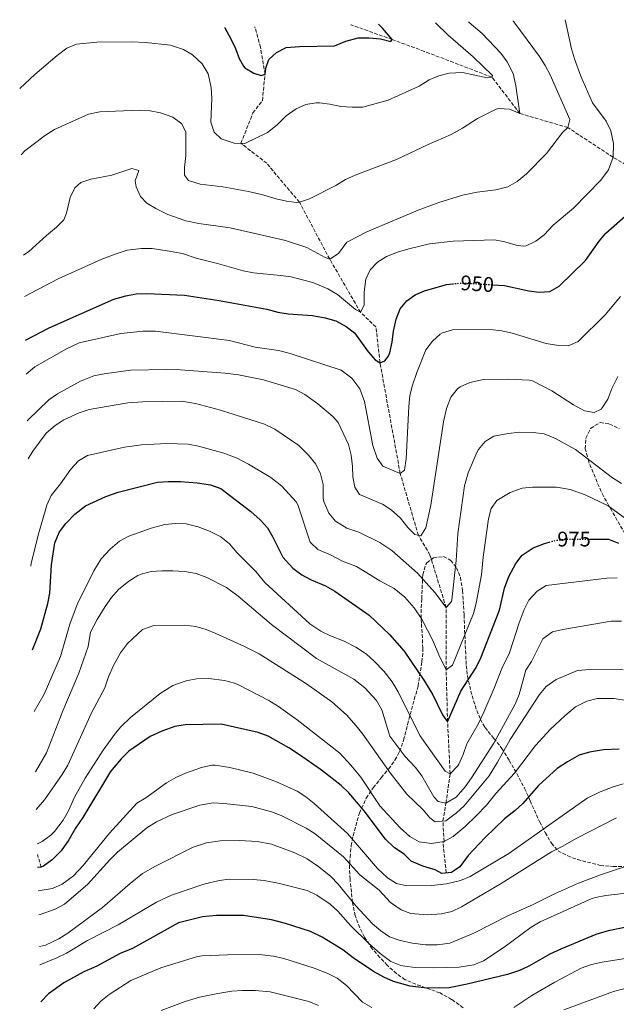
# Model space of a CAD drawing. Units: metres. Extents: x 658671 to 662109, y 4727940 to 4730332.
# Drawn here: x 658671 to 658954, y 4729792 to 4730259 of the extents above; entities that cross this region are included whole.
import ezdxf
from ezdxf.enums import TextEntityAlignment as Align

# ---------------------------------------------------------------- set-up
doc = ezdxf.new("R2010")
doc.units = ezdxf.units.M
doc.header["$MEASUREMENT"] = 0
doc.linetypes.add('DGN Style 3', pattern=[2.435891, 1.739922, -0.695969])
doc.linetypes.add('DGN Style 5', pattern=[1.217945, 0.521977, -0.695969])
for name, color, linetype, lineweight in [('Barranco lineal', 142, 'DGN Style 3', 13), ('Cota de curva de nivel directora', 7, 'Continuous', 0), ('Curva de nivel directora', 30, 'Continuous', 30), ('Curva de nivel directora no vista', 30, 'DGN Style 5', 30), ('Curva de nivel intermedia', 30, 'Continuous', 0), ('Zona arbolada', 92, 'DGN Style 3', 0)]:
    doc.layers.add(name, color=color, linetype=linetype, lineweight=lineweight)
doc.styles.add('Style-Arial', font='arial.ttf')

msp = doc.modelspace()

# ---------------------------------------------------------------- linework, layer by layer
at = {"layer": 'Barranco lineal', "color": 142, "linetype": 'DGN Style 3', "lineweight": 13, "extrusion": (-0.116909, 0.392065, 0.912479), "elevation": 1778317.94, "flags": 128}
msp.add_lwpolyline([(-1982792.41, -3963777.07), (-1982792.41, -3963784.01)], dxfattribs=at)
at = {"layer": 'Barranco lineal', "color": 142, "linetype": 'DGN Style 3', "lineweight": 13}
for points in [[(658872.93, 4729854.34, 1000), (658871.35, 4729868.87, 1000), (658871.91, 4729869.2, 995), (658871.36, 4729879.01, 990), (658872.8, 4729887.48, 985), (658874.76, 4729901.39, 980), (658873.55, 4729926.1, 975), (658872.87, 4729950.78, 970), (658872.86, 4729980.22, 965), (658865.19, 4730005.25, 961.83), (658859.68, 4730014.57, 960), (658851.08, 4730043.86, 955), (658841.5, 4730096.39, 950), (658839.55, 4730113.38, 946.93), (658832.23, 4730120.31, 945), (658817.63, 4730145.58, 940), (658803.27, 4730172.53, 935), (658787.75, 4730191, 932.25), (658775.49, 4730200.51, 930), (658781.19, 4730214.9, 928.2), (658785.67, 4730220.73, 926.51), (658786.93, 4730233.26, 925), (658784.79, 4730246.01, 923.52), (658782.17, 4730255.63, 922.34), (658782.15, 4730255.7, 922.33)], [(658974.97, 4730180.4, 950), (658952.06, 4730193.88, 945), (658930.63, 4730207.94, 940), (658907.84, 4730214.62, 935), (658894.66, 4730231.81, 930), (658862.55, 4730244.1, 927.46), (658847.29, 4730249.69, 925), (658827.81, 4730256.69, 923.56), (658827.62, 4730256.76, 923.55)]]:
    msp.add_polyline3d(points, dxfattribs=at)
at = {"layer": 'Curva de nivel directora', "color": 30, "linetype": 'Continuous', "lineweight": 30, "flags": 128}
for points, elevation in [([(658767.8, 4730255.37), (658767.84, 4730255.3), (658770.72, 4730249.97), (658772.94, 4730245.49), (658774.62, 4730240.78), (658776.71, 4730237.04), (658777.35, 4730236.35), (658781.59, 4730233.69), (658785.16, 4730232.64), (658786.93, 4730233.26), (658787.31, 4730236.1), (658788.72, 4730240.2), (658792.4, 4730243.59), (658796.98, 4730245.86), (658803.36, 4730246.37), (658819.91, 4730246.67), (658825.3, 4730248.92), (658831.14, 4730250.5), (658836.14, 4730250.53), (658841.65, 4730250.06), (658846.58, 4730248.79), (658847.29, 4730249.69), (658842.68, 4730255.16), (658840.83, 4730256.99), (658840.76, 4730257.06)], 925), ([(658895.05, 4730133.38), (658900.54, 4730133.02), (658912.09, 4730130.46), (658917.05, 4730129.8), (658922.07, 4730130.23), (658926.45, 4730132.66), (658938.93, 4730144.83), (658945.43, 4730154), (658948.58, 4730157.89), (658960.52, 4730168.36)], 950), ([(658673.28, 4730107.12), (658684.56, 4730112.91), (658715.15, 4730126.61), (658720.85, 4730128.19), (658725.78, 4730129.02), (658730.94, 4730129.31), (658748.77, 4730128.42), (658765.15, 4730125.9), (658787.79, 4730121.75), (658792.94, 4730120.37), (658797.88, 4730119.59), (658809.39, 4730118.76), (658815.4, 4730117.76), (658820.55, 4730116.19), (658825.38, 4730113.52), (658829.43, 4730110.59), (658835.86, 4730101.51), (658839.15, 4730097.75), (658841.5, 4730096.39), (658843.77, 4730097.27), (658845.35, 4730099.41), (658846.08, 4730101.15), (658847.27, 4730106.21), (658847.92, 4730111.34), (658849.14, 4730116.99), (658850.99, 4730121.96), (658854.3, 4730125.71), (658858.11, 4730128.56), (658862.65, 4730130.57), (658873.1, 4730133.53), (658875.85, 4730133.8)], 950), ([(658676.66, 4729960.14), (658680.53, 4729970.2), (658683.87, 4729982.23), (658684.92, 4729987.11), (658685.63, 4730000.54), (658687.18, 4730010.94), (658689.38, 4730016.16), (658692.37, 4730020.16), (658696.71, 4730024.63), (658701.71, 4730028.46), (658711.48, 4730032.98), (658717.29, 4730035.02), (658735.93, 4730039.66), (658740.91, 4730040.04), (658746.76, 4730040.05), (658754.7, 4730039.35), (658761.01, 4730038.41), (658766.05, 4730036.7), (658780.22, 4730025.77), (658784.57, 4730021.82), (658788.11, 4730018), (658790.68, 4730013.72), (658795.39, 4730004.22), (658800.2, 4729998.93), (658804.42, 4729995.73), (658808.85, 4729993.42), (658815.71, 4729990.53), (658820.03, 4729988.01), (658836.37, 4729976.58), (658846, 4729967.45), (658852.97, 4729959.56), (658862.67, 4729945.41), (658866.58, 4729938.78), (658871.13, 4729929.37), (658873.55, 4729926.1), (658879.92, 4729940.54), (658887.13, 4729951.88), (658889.32, 4729956.47), (658898.22, 4729978.97), (658900.51, 4729989.5), (658902.63, 4729995.04), (658905.88, 4730001.13), (658909.01, 4730005.06), (658914.09, 4730008.59), (658919.48, 4730010.69), (658921.75, 4730011.3)], 975), ([(658940.95, 4730012.75), (658949.83, 4730012.76), (658954.6, 4730010.87)], 975), ([(658954.98, 4729913.05), (658947.54, 4729912.72), (658940.83, 4729911.72), (658935.92, 4729910.22), (658930.39, 4729907.14), (658925.52, 4729903.93), (658916.64, 4729895.91), (658909.32, 4729887.33), (658905.66, 4729883.93), (658900.61, 4729879.97), (658891.37, 4729871.14), (658883.29, 4729862.64), (658879.4, 4729857.24), (658875.37, 4729854.56), (658870.89, 4729854.15), (658867.65, 4729855.88), (658861.86, 4729857.65), (658856.24, 4729860.02), (658852.97, 4729863.27), (658848.35, 4729866.33), (658844.06, 4729870.33), (658834, 4729883.81), (658826.7, 4729892.41), (658823.12, 4729895.9), (658813.78, 4729903.08), (658802.8, 4729910.75), (658798.18, 4729913.73), (658788.45, 4729919.17), (658783.76, 4729920.91), (658766.2, 4729924.99), (658749.08, 4729924.65), (658744.16, 4729923.83), (658738, 4729921.58), (658732.47, 4729919.11), (658722.27, 4729912.05), (658718.7, 4729908.55), (658713.7, 4729902.44), (658700.49, 4729880.73), (658697.01, 4729875.6), (658693.88, 4729870.04), (658690.23, 4729864.82), (658685.9, 4729860.52), (658681.87, 4729857.6), (658680.7, 4729857.06), (658679.03, 4729856.89)], 1000), ([(658961.57, 4729829.22), (658949.8, 4729826.87), (658943.9, 4729825.08), (658927.58, 4729818.4), (658922.03, 4729815.77), (658912.13, 4729810.2), (658907.6, 4729808.08), (658901.99, 4729806.21), (658882.8, 4729801.62), (658874.35, 4729799.9), (658863.77, 4729799.74), (658855.88, 4729800.63), (658847.89, 4729802.88), (658843.29, 4729804.84), (658838.42, 4729807.65), (658828.75, 4729814.02), (658823.87, 4729817.92), (658814.04, 4729823.86), (658808.5, 4729826.57), (658796.67, 4729830.37), (658789.95, 4729832.13), (658776.8, 4729834.13), (658763.93, 4729834.1), (658757.25, 4729833.57), (658745.87, 4729830.69), (658724.13, 4729818.5), (658718.16, 4729816.12), (658707.07, 4729810.19), (658700.93, 4729807.47), (658691.53, 4729802.17), (658684.16, 4729797.06), (658680.5, 4729793.23)], 1025)]:
    msp.add_lwpolyline(points, dxfattribs=dict(at, elevation=elevation))
at = {"layer": 'Curva de nivel directora no vista', "color": 30, "linetype": 'DGN Style 5', "lineweight": 30, "flags": 128}
for points, elevation in [([(658875.85, 4730133.8), (658878.84, 4730134.1), (658883.84, 4730134.12), (658895.05, 4730133.38)], 950), ([(658921.75, 4730011.3), (658924.99, 4730012.18), (658929.96, 4730012.73), (658940.95, 4730012.75)], 975)]:
    msp.add_lwpolyline(points, dxfattribs=dict(at, elevation=elevation))
at = {"layer": 'Curva de nivel intermedia', "color": 30, "linetype": 'Continuous', "lineweight": 0, "flags": 128}
for points, elevation in [([(658867.78, 4730257.69), (658867.85, 4730257.62), (658873.86, 4730251.73), (658885.7, 4730241.58), (658894.79, 4730232.62), (658894.66, 4730231.81), (658892.29, 4730231.61), (658880.57, 4730234.05), (658874.31, 4730233.7), (658869.47, 4730232.45), (658864.77, 4730230.61), (658860.04, 4730227.56), (658845.39, 4730221), (658833.33, 4730217.66), (658828.33, 4730217.56), (658822.92, 4730217.89), (658817.73, 4730219.03), (658812.76, 4730219.63), (658811.2, 4730219.69), (658806.27, 4730218.87), (658801.66, 4730216.8), (658796.97, 4730213.45), (658792.65, 4730209.24), (658788.14, 4730205.62), (658777.3, 4730200.46), (658772.3, 4730200.59), (658766.09, 4730202.57), (658762.74, 4730205.74), (658761.22, 4730210.52), (658761.64, 4730221.72), (658761.38, 4730226.88), (658759.96, 4730233.49), (658757.13, 4730238.21), (658752.61, 4730242.49), (658748.3, 4730245.04), (658742.07, 4730246.99), (658730.19, 4730248.28), (658723.73, 4730248.59), (658707.22, 4730248.48), (658697.5, 4730247.57), (658692.89, 4730245.62), (658688.33, 4730242.14), (658677.66, 4730233.12), (658670.54, 4730226.44)], 930), ([(658671.27, 4730194.99), (658673.01, 4730196.94), (658682.79, 4730204.4), (658687.08, 4730206.98), (658703.23, 4730214.38), (658708.62, 4730215.48), (658727.24, 4730216.24), (658732.51, 4730215.95), (658737.41, 4730214.95), (658743.2, 4730212.84), (658747.49, 4730209.69), (658749.41, 4730205.74), (658749.32, 4730194.73), (658748.74, 4730188.97), (658748.79, 4730185.33), (658750.61, 4730182.9), (658756.22, 4730181.04), (658767, 4730179.77), (658779.14, 4730177.58), (658785.25, 4730176.24), (658792.19, 4730174.11), (658797.07, 4730173.04), (658801.9, 4730172.43), (658803.27, 4730172.53), (658808.06, 4730174.14), (658820.49, 4730180.51), (658825.17, 4730183.33), (658829.73, 4730185.39), (658849.25, 4730192.72), (658864.37, 4730199.92), (658875.23, 4730204.63), (658880.6, 4730207.59), (658887.82, 4730212.25), (658896.55, 4730216.73), (658897.93, 4730217.06), (658902.98, 4730216.74), (658907.84, 4730214.62), (658905.94, 4730227.71), (658904.67, 4730233.53), (658901.78, 4730239.2), (658898.76, 4730243.18), (658889.9, 4730252.52), (658883.76, 4730257.84), (658883.61, 4730257.99), (658883.54, 4730258.06)], 935), ([(658904.67, 4730258.55), (658904.72, 4730258.48), (658904.96, 4730258.17), (658917.15, 4730241.59), (658919.87, 4730237.39), (658922.21, 4730232.96), (658931.58, 4730211.76), (658930.63, 4730207.94), (658928.12, 4730205.61), (658920.49, 4730195.59), (658911.07, 4730186.05), (658906.55, 4730182.34), (658902.21, 4730179.84), (658896.47, 4730178.43), (658887.67, 4730177.31), (658880.66, 4730175.93), (658869.34, 4730172.39), (658859.61, 4730168.75), (658835.3, 4730158.47), (658826.37, 4730153.97), (658825.72, 4730153.58), (658821.83, 4730148.18), (658817.63, 4730145.58), (658815.51, 4730146.31), (658806.7, 4730151.04), (658796.71, 4730154.4), (658770.42, 4730160.34), (658755.57, 4730162.41), (658749.33, 4730163.7), (658740.78, 4730166.75), (658735.06, 4730169.62), (658730.93, 4730172.16), (658727.86, 4730175.18), (658725.76, 4730179.9), (658725.29, 4730182.68), (658727.08, 4730187.53), (658723.76, 4730188.49), (658714.33, 4730185.39), (658704.37, 4730183.45), (658699.57, 4730181.81), (658696.64, 4730179.36), (658694.55, 4730174.78), (658692.72, 4730167.39), (658691.54, 4730164.21), (658688.05, 4730160.63), (658683.28, 4730156.8), (658674.84, 4730149.22), (658672.36, 4730147.36)], 940), ([(658929.29, 4730259.12), (658929.3, 4730259.05), (658932.4, 4730245.37), (658933.78, 4730240.56), (658936.74, 4730232.34), (658942.36, 4730219.62), (658948.85, 4730210.91), (658951.04, 4730206.43), (658952.32, 4730200.43), (658952.06, 4730193.88), (658949.86, 4730187.96), (658946.3, 4730183.03), (658933.23, 4730169.69), (658923.7, 4730161.67), (658919.45, 4730157.12), (658915.48, 4730154.09), (658910.77, 4730151.81), (658909.46, 4730151.63), (658906.07, 4730152.17), (658900.79, 4730153.7), (658895.89, 4730154.72), (658876.15, 4730154.08), (658864.91, 4730152.73), (658855.17, 4730150.49), (658849.73, 4730148.85), (658844.6, 4730146.74), (658840.33, 4730144.14), (658836.82, 4730140.53), (658834.7, 4730135.98), (658833.93, 4730129.93), (658834.04, 4730123.64), (658832.23, 4730120.31), (658829.84, 4730121.62), (658821.25, 4730128.68), (658816.75, 4730131.48), (658809.65, 4730134.38), (658804.67, 4730135.77), (658799.29, 4730137.07), (658794.34, 4730137.81), (658781.48, 4730139), (658776.57, 4730139.96), (658764.4, 4730143.47), (658754.2, 4730146.03), (658747.81, 4730148.13), (658740.51, 4730149.54), (658733.39, 4730150.53), (658728.39, 4730150.63), (658721.59, 4730149.76), (658715.77, 4730147.96), (658709.47, 4730145.55), (658688.82, 4730136.13), (658672.81, 4730127.82)], 945), ([(658673.65, 4730091.01), (658677.67, 4730094.45), (658692.78, 4730103.04), (658698.71, 4730105.87), (658718.52, 4730110.25), (658729.06, 4730111.31), (658734.98, 4730111.32), (658770.1, 4730106.87), (658782.26, 4730103.81), (658793.29, 4730102.14), (658798.9, 4730100.71), (658823.08, 4730092.79), (658828.15, 4730088.99), (658831.92, 4730084.03), (658834.13, 4730078.04), (658838.09, 4730057.2), (658840.13, 4730051.05), (658842.89, 4730047.29), (658851.08, 4730043.86), (658853.08, 4730045.5), (658853.93, 4730050.76), (658855.11, 4730075.7), (658855.7, 4730080.82), (658856.86, 4730085.68), (658858.89, 4730091.81), (658863.24, 4730102.44), (658866.34, 4730106.65), (658870.04, 4730110.01), (658871.14, 4730110.64), (658875.93, 4730111.97), (658893.81, 4730112.08), (658899.27, 4730111.57), (658904.15, 4730110.46), (658920.38, 4730105.58), (658925.31, 4730104.77), (658930.81, 4730104.47), (658935.45, 4730106.45), (658948.29, 4730119.09), (658955.52, 4730127.76)], 955), ([(658674.16, 4730068.83), (658674.46, 4730069.2), (658684.42, 4730078.84), (658688.53, 4730081.7), (658699.44, 4730087.62), (658705.76, 4730090.15), (658710.65, 4730091.18), (658723.15, 4730092.9), (658740.33, 4730093.25), (658746.85, 4730093.09), (658767.99, 4730091.46), (658774.42, 4730090.63), (658786.21, 4730088.2), (658801.47, 4730083.71), (658805.87, 4730081.3), (658811.95, 4730076.91), (658819.15, 4730070.84), (658821.57, 4730068), (658826.62, 4730057.56), (658827.76, 4730052.49), (658828.43, 4730047.2), (658828.65, 4730042.2), (658829.57, 4730037.39), (658831.74, 4730033.95), (658842.63, 4730029.35), (658846.84, 4730026.65), (658851.22, 4730022.66), (658854.67, 4730018.22), (658858.03, 4730014.89), (658860.83, 4730014.34), (658863.31, 4730018.1), (658865.6, 4730028.8), (658871.68, 4730068.35), (658873.11, 4730074.72), (658875.11, 4730080.02), (658878.21, 4730083.94), (658879.59, 4730084.97), (658884.09, 4730087.08), (658890.67, 4730088.45), (658902.18, 4730088.63), (658912.35, 4730088.11), (658913.86, 4730087.73), (658923.01, 4730083.11), (658933.27, 4730076.41), (658938.48, 4730073.61), (658943.07, 4730072.75), (658946.43, 4730074.41), (658946.92, 4730074.92), (658949.57, 4730079.12), (658951.53, 4730084.14), (658954.41, 4730089.88)], 960), ([(658674.58, 4730050.8), (658676.71, 4730054.4), (658683.06, 4730062.94), (658687.31, 4730066.64), (658691.5, 4730069.37), (658698.82, 4730072.55), (658703.53, 4730074.21), (658721.86, 4730077.39), (658728.95, 4730077.86), (658747.29, 4730078.13), (658754.03, 4730077.03), (658765.76, 4730073.81), (658786.69, 4730067.19), (658791.55, 4730064.9), (658803.05, 4730057.13), (658807.53, 4730052.5), (658811.1, 4730048.22), (658813.3, 4730043.73), (658814.47, 4730038.67), (658814.58, 4730032.15), (658814.88, 4730030.6), (658817.16, 4730025.09), (658820.33, 4730021.23), (658825.72, 4730017.93), (658831.42, 4730016.07), (658841.48, 4730011.06), (658847.04, 4730007.34), (658859.22, 4729996.54), (658867.5, 4729987.33), (658872.86, 4729980.22), (658875.36, 4729983.05), (658875.63, 4729983.87), (658877.62, 4730002.58), (658878.41, 4730015.27), (658881.66, 4730037.92), (658883.37, 4730044.15), (658887.39, 4730053.84), (658888.18, 4730055.25), (658891.45, 4730059.07), (658895.48, 4730061.59), (658902.25, 4730062.82), (658907.89, 4730063.4), (658914.1, 4730063.26), (658919.39, 4730062.73), (658924.73, 4730060.48), (658934.18, 4730055.16), (658951.88, 4730041.84), (658956.1, 4730039.16)], 965), ([(658675.75, 4729999.81), (658676.02, 4730001.25), (658679.58, 4730015.72), (658683.37, 4730028.87), (658685.52, 4730033.4), (658689.92, 4730038.97), (658694.8, 4730045.94), (658698.39, 4730049.92), (658702.75, 4730052.37), (658720.21, 4730056.28), (658728.33, 4730057.49), (658740.33, 4730058.12), (658750.41, 4730057.68), (658755.42, 4730056.74), (658767.41, 4730053.45), (658773.8, 4730051.1), (658779.17, 4730048.3), (658789.77, 4730041.94), (658794.97, 4730037.89), (658801.71, 4730030.45), (658802.46, 4730028.94), (658808.38, 4730011.26), (658812.05, 4730007.75), (658818.36, 4730005.05), (658823.74, 4730002.26), (658830.3, 4729999.73), (658841.49, 4729992.88), (658848.22, 4729989.34), (658853.33, 4729985.16), (658857.67, 4729980.15), (658861.31, 4729974.76), (658866.74, 4729964.23), (658869.37, 4729957.75), (658872.87, 4729950.78), (658875.89, 4729952.94), (658885.8, 4729977.5), (658887.12, 4729982.32), (658889.62, 4729995.74), (658890.46, 4730004.09), (658893.01, 4730022.38), (658894.3, 4730027.22), (658896.95, 4730031.07), (658903.21, 4730034.85), (658908.9, 4730036.88), (658913.87, 4730037.42), (658925.21, 4730037.43), (658931.75, 4730036.26), (658938.9, 4730033.75), (658949.81, 4730028.54), (658964.54, 4730017.55)], 970), ([(658954.09, 4729994.38), (658949.09, 4729994.16), (658920.37, 4729990.64), (658916.11, 4729988.05), (658912.09, 4729983.83), (658909.85, 4729979.35), (658907.48, 4729973.08), (658902.91, 4729958.71), (658899.3, 4729951.29), (658895.72, 4729942.01), (658890.81, 4729930.59), (658888.02, 4729924.96), (658882.74, 4729915.65), (658880.96, 4729910.54), (658878.9, 4729906.01), (658878.42, 4729905.17), (658874.76, 4729901.39), (658872.37, 4729902.7), (658860.32, 4729919.49), (658850.12, 4729940.21), (658847.27, 4729944.99), (658843.39, 4729949.86), (658838.8, 4729954.84), (658835.05, 4729958.15), (658830.04, 4729961.45), (658824.49, 4729964.31), (658817.96, 4729966.88), (658813.48, 4729969.1), (658808.14, 4729972.51), (658786.84, 4729992.06), (658782.52, 4729997.32), (658773.58, 4730006.33), (658770.13, 4730010.51), (658766.01, 4730013.75), (658760.64, 4730016.54), (658755.27, 4730018.58), (658749.5, 4730019.93), (658744.5, 4730020.1), (658739.43, 4730019.68), (658732.93, 4730017.98), (658722.32, 4730014.17), (658717.95, 4730011.76), (658713.45, 4730007.92), (658709.12, 4730003.32), (658705.77, 4729997.65), (658697.85, 4729981.71), (658694.39, 4729972.33), (658689.85, 4729957.04), (658682.17, 4729939.22), (658677.33, 4729930.94)], 980), ([(658956.04, 4729973.84), (658951.22, 4729973.85), (658928.17, 4729969.86), (658923.3, 4729968.72), (658918.67, 4729965.45), (658913.33, 4729954.73), (658910.68, 4729950.48), (658907.56, 4729939.06), (658905.58, 4729934.47), (658895.56, 4729915.94), (658884.97, 4729899.52), (658881.82, 4729895.24), (658877.67, 4729890.26), (658872.8, 4729887.48), (658869.15, 4729888.27), (658866.99, 4729890.52), (658861.34, 4729900.42), (658858.26, 4729904.36), (658853.32, 4729909.7), (658846.12, 4729919.17), (658842.31, 4729931.79), (658839.89, 4729936.15), (658834.28, 4729942.17), (658829.05, 4729946.32), (658811.38, 4729956.12), (658790.08, 4729972.15), (658774.18, 4729985.69), (658768.7, 4729989.84), (658759.28, 4729994.55), (658754.28, 4729996.4), (658748.86, 4729997.43), (658743.26, 4729997.74), (658737.93, 4729997.74), (658732.94, 4729997.33), (658728.1, 4729996.11), (658726.62, 4729995.45), (658722.4, 4729992.78), (658717.41, 4729988.79), (658714.13, 4729985.02), (658711.07, 4729980.79), (658707.32, 4729974.63), (658704.18, 4729968.61), (658703.01, 4729961.82), (658698.64, 4729949.05), (658691, 4729931.3), (658683.25, 4729911.38), (658677.99, 4729902.29)], 985), ([(658877.71, 4729882.9), (658872.65, 4729879.14), (658867.68, 4729878.64), (658865.18, 4729880.47), (658861.94, 4729884.28), (658854.24, 4729891.76), (658846.31, 4729901.85), (658833.35, 4729920.23), (658830.24, 4729924.14), (658825.57, 4729929.38), (658818.7, 4729935.54), (658806.67, 4729944.13), (658784.15, 4729958.29), (658777.24, 4729961.83), (658763.6, 4729967.97), (658758.96, 4729969.85), (658754.17, 4729971.28), (658748.75, 4729971.95), (658734.17, 4729971.66), (658728.77, 4729969.88), (658721.73, 4729963.25), (658718.4, 4729958.79), (658715.07, 4729952.83), (658712.7, 4729947.37), (658710.91, 4729942.18), (658704.66, 4729930.31), (658693.42, 4729905.52), (658690.67, 4729900.98), (658682.27, 4729889.08), (658678.4, 4729884.46)], 990), ([(658958.46, 4729936.22), (658952.59, 4729937.18), (658944.49, 4729937.06), (658939.65, 4729935.84), (658934.24, 4729933.09), (658929.16, 4729928.89), (658922.36, 4729922.58), (658915.28, 4729914.83), (658905.27, 4729901.64), (658896.5, 4729892.04), (658892.02, 4729886.47), (658887.18, 4729881.4), (658881.84, 4729876.41), (658876.24, 4729871.67), (658871.91, 4729869.2), (658865.97, 4729868.35), (658860.03, 4729869.13), (658855.65, 4729871.58), (658851.07, 4729875.76), (658841.48, 4729886.22), (658832.38, 4729899.77), (658827.72, 4729905.54), (658822.47, 4729911.14), (658802.25, 4729926.99), (658793.26, 4729933.37), (658788.73, 4729936.18), (658774.35, 4729943.66), (658772.52, 4729944.4), (658767.66, 4729945.57), (658760.21, 4729946.58), (658754.37, 4729946.41), (658749.46, 4729945.5), (658743.21, 4729943.21), (658737.23, 4729939.45), (658723.1, 4729928.11), (658718.51, 4729923.68), (658715.99, 4729920.67), (658710.13, 4729912.56), (658701.67, 4729899.28), (658696.59, 4729890.27), (658693.62, 4729883.75), (658691.21, 4729879.38), (658687.06, 4729874.02), (658685.24, 4729872.28), (658681.25, 4729869.26), (658679.29, 4729868.29), (658678.77, 4729868.14)], 995), ([(658956.89, 4729950.71), (658941.22, 4729950.81), (658935.14, 4729950.37), (658925.13, 4729946.07), (658920.35, 4729942.87), (658917.15, 4729939.02), (658903.2, 4729917.64), (658897.26, 4729906.98), (658893.24, 4729900.46), (658881.43, 4729886.22), (658877.71, 4729882.9)], 990), ([(658956.89, 4729896.57), (658952.1, 4729895.15), (658945.91, 4729892.8), (658939.8, 4729889.79), (658902.62, 4729863.65), (658884.34, 4729852.7), (658879.7, 4729850.84), (658873.08, 4729849.12), (658866.12, 4729848.36), (658854.18, 4729848.26), (658849.3, 4729849.35), (658845, 4729852.01), (658840.31, 4729856.53), (658826.12, 4729873.06), (658810.23, 4729887.29), (658806.35, 4729890.45), (658802.14, 4729893.16), (658792.39, 4729897.62), (658781.37, 4729901.68), (658770.3, 4729904.37), (658763.33, 4729905.46), (658761.7, 4729905.42), (658756.83, 4729904.3), (658749.23, 4729901.76), (658744.69, 4729899.66), (658740.24, 4729897.13), (658730.36, 4729890.04), (658726.1, 4729887.41), (658713.09, 4729873.18), (658700.71, 4729857.92), (658696.13, 4729853.02), (658690.69, 4729849.04), (658686.15, 4729846.94), (658679.29, 4729845.82)], 1005), ([(658953.73, 4729880.49), (658934.56, 4729870.75), (658928.29, 4729867.06), (658922.91, 4729864.35), (658898.93, 4729849.33), (658880.14, 4729838.29), (658875.6, 4729836.11), (658870.73, 4729834.95), (658863.94, 4729834.47), (658856.14, 4729835.05), (658851.51, 4729836.89), (658846.51, 4729840.29), (658841.16, 4729846.16), (658831.92, 4729853.42), (658824.23, 4729862.07), (658810.67, 4729872.86), (658806.47, 4729875.59), (658794.64, 4729881.59), (658789.96, 4729883.34), (658780.69, 4729885.86), (658767.38, 4729887.35), (658762.37, 4729887.54), (658755.95, 4729886.47), (658742.94, 4729882.08), (658735.51, 4729878.65), (658730.81, 4729875.7), (658716.94, 4729864.14), (658713.36, 4729860.65), (658702.73, 4729848.85), (658691.75, 4729839.54), (658687.36, 4729837.18), (658680.3, 4729834.66), (658679.55, 4729834.55)], 1010), ([(658924.36, 4729844.44), (658914.19, 4729839.38), (658902.08, 4729834.03), (658886.04, 4729825.82), (658874.68, 4729821.07), (658868.85, 4729820.31), (658863.1, 4729820.3), (658856.99, 4729820.97), (658851.04, 4729822.32), (658846.02, 4729824.1), (658841.84, 4729826.85), (658837.9, 4729830.29), (658830.04, 4729838.7), (658821.68, 4729849.04), (658818.19, 4729852.62), (658812.41, 4729857.28), (658806.93, 4729861.09), (658801.05, 4729863.96), (658790, 4729868.05), (658783.25, 4729869.3), (658775.05, 4729869.77), (658765.66, 4729869.51), (658759.24, 4729868.57), (658752.92, 4729866.61), (658735.02, 4729857.61), (658728.81, 4729854.04), (658722.96, 4729849.38), (658709.85, 4729837.92), (658693.44, 4729825.73), (658689.16, 4729823.13), (658682.86, 4729820.06), (658679.89, 4729819.5)], 1015), ([(659149.88, 4729850.5), (659126.01, 4729861.3), (659107.71, 4729867.42), (659097.28, 4729869.63), (659090.52, 4729870.64), (659062.9, 4729869.35), (659045.94, 4729864.47), (659036.76, 4729862.51), (659024.72, 4729860.49), (659008.37, 4729858.69), (658988.91, 4729857.38), (658982.35, 4729858.03), (658974.92, 4729859.36), (658968.23, 4729859.68), (658963.25, 4729859.22), (658946.06, 4729853.5), (658935.71, 4729849.56), (658924.36, 4729844.44)], 1015), ([(658966.47, 4729845.78), (658948.64, 4729843.73), (658943.73, 4729842.73), (658941.64, 4729842.01), (658917.51, 4729831.14), (658913.21, 4729828.58), (658900.42, 4729819.11), (658890.62, 4729812.61), (658885.97, 4729810.75), (658879.1, 4729809.64), (658866.7, 4729809.42), (658858.24, 4729809.57), (658853.28, 4729810.1), (658851.37, 4729810.48), (658846.69, 4729812.28), (658841.64, 4729816.11), (658836.14, 4729820.92), (658827.67, 4729829.34), (658821.51, 4729836.27), (658817.77, 4729839.58), (658811.49, 4729843.82), (658807, 4729846.02), (658793.88, 4729849.3), (658786.49, 4729850.71), (658781.32, 4729851.31), (658770.14, 4729851.48), (658765.18, 4729850.85), (658757.96, 4729849.08), (658742.58, 4729843.86), (658735.43, 4729840.44), (658717.23, 4729829.67), (658702.7, 4729822.23), (658692.71, 4729816.25), (658688.23, 4729814.04), (658680.09, 4729810.75)], 1020), ([(659172.33, 4729788.65), (659163.15, 4729796.72), (659145.07, 4729810.32), (659140.76, 4729812.84), (659134.3, 4729815.6), (659126.97, 4729817.85), (659119.9, 4729819.42), (659102.51, 4729821.55), (659095.88, 4729821.81), (659080.88, 4729821.68), (659048.8, 4729820.71), (659018.49, 4729817.59), (659008.91, 4729817.45), (658970.84, 4729815.75), (658946.86, 4729812.09), (658941.8, 4729811), (658936.91, 4729809.23), (658924.49, 4729802.6), (658913.58, 4729796.26), (658904.95, 4729790.54)], 1030), ([(658837.56, 4729790.51), (658833.21, 4729793), (658825.63, 4729800.91), (658821.17, 4729804.4), (658816.71, 4729806.67), (658810.19, 4729809.21), (658795.89, 4729813.75), (658791, 4729814.8), (658784.2, 4729815.6), (658769.19, 4729815.54), (658757.16, 4729815.08), (658754.9, 4729814.64), (658737.49, 4729809.38), (658723.24, 4729803.4), (658712.93, 4729796.72), (658709.08, 4729793.51), (658705.67, 4729789.88)], 1030), ([(659145.95, 4729788.3), (659141.01, 4729792.83), (659131.49, 4729800.73), (659127.29, 4729803.43), (659120.92, 4729806.05), (659113.85, 4729807.96), (659104.53, 4729808.69), (659086.5, 4729808.33), (659066.29, 4729806.92), (658998.25, 4729805.03), (658982.38, 4729803.42), (658968.69, 4729800.93), (658957.11, 4729799.31), (658952.26, 4729798.1), (658928.72, 4729789.38)], 1035), ([(658812.3, 4729791.49), (658807.66, 4729793.38), (658789.34, 4729797.91), (658782.3, 4729798.65), (658776.12, 4729798.64), (658771.14, 4729798.24), (658764.5, 4729797.24), (658755.85, 4729795.45), (658749.03, 4729793.31)], 1035), ([(658749.03, 4729793.31), (658737.73, 4729789.18)], 1035)]:
    msp.add_lwpolyline(points, dxfattribs=dict(at, elevation=elevation))
at = {"layer": 'Zona arbolada', "color": 92, "linetype": 'DGN Style 3', "lineweight": 0}
for points in [[(658957.71, 4730015.25, 972.7), (658951.34, 4730026.42, 970.25), (658947.55, 4730033.06, 969.39), (658945.41, 4730037.52, 968.63), (658940.53, 4730049.38, 968.12), (658938.91, 4730055.62, 967.9), (658939.11, 4730060.61, 967.92), (658941.43, 4730065.26, 967.3), (658945.93, 4730068.06, 966.85), (658950.41, 4730067.31, 966.85), (658954.9, 4730065.1, 966.85)], [(658957.71, 4730015.25, 972.7), (658951.34, 4730026.42, 970.25), (658947.55, 4730033.06, 969.39), (658945.41, 4730037.52, 968.63), (658940.53, 4730049.38, 968.12), (658938.91, 4730055.62, 967.9), (658939.11, 4730060.61, 967.92), (658941.43, 4730065.26, 967.3), (658945.93, 4730068.06, 966.85), (658950.41, 4730067.31, 966.85), (658954.9, 4730065.1, 966.85)], [(658881.01, 4729790.44, 1031.63), (658875.46, 4729794.35, 1030.09), (658869.97, 4729797.43, 1029.5), (658858.5, 4729801.58, 1028.43), (658853.39, 4729803.71, 1027.79), (658849.3, 4729806.58, 1027.61), (658844.92, 4729810.58, 1027.38), (658841.43, 4729814.25, 1026.46), (658837.83, 4729818.39, 1025), (658834.12, 4729823.9, 1023.77), (658831.86, 4729828.34, 1023.27), (658829.73, 4729833.99, 1020.81), (658828.44, 4729840.4, 1018.27), (658827.26, 4729851.39, 1014.46), (658827.01, 4729856.47, 1011.71), (658827.27, 4729861.72, 1008.96), (658827.86, 4729867.32, 1006.42), (658828.78, 4729871.99, 1004.86), (658831.7, 4729882.77, 1000.02), (658834.96, 4729889.78, 997.32), (658838.27, 4729894.74, 993.93), (658842.09, 4729899.54, 990.97), (658845.59, 4729903.65, 989.49), (658848.57, 4729907.93, 987.58), (658850.82, 4729911.97, 985.65), (658852.71, 4729917.41, 983.76), (658854.57, 4729924.79, 982.29), (658857.77, 4729936.69, 978.48), (658859.54, 4729942.98, 976.79), (658861.39, 4729954.52, 975.1), (658861.78, 4729959.2, 973.4), (658861.8, 4729960.96, 972.77), (658861.6, 4729965.87, 971.82), (658861.11, 4729972.81, 971.92), (658860.97, 4729977.72, 971), (658861.27, 4729984.32, 969.39), (658861.49, 4729989.29, 968.76), (658861.77, 4729995.84, 968.75), (658863.19, 4730000.6, 968.75), (658863.72, 4730001.46, 968.75), (658866.9, 4730003.88, 968.96), (658871.63, 4730004.46, 969.17), (658875.05, 4730002.65, 970.23), (658877.79, 4729999.17, 972.55), (658879.61, 4729994.6, 973.69), (658880.68, 4729988.3, 973.81), (658881.37, 4729976.84, 975.52), (658881.65, 4729969.57, 975.73), (658881.85, 4729964.69, 976.9), (658882.42, 4729952.82, 981.02), (658883, 4729947.75, 983.14), (658885.17, 4729938.38, 985.71), (658887.38, 4729931.44, 988.41), (658889.13, 4729927.22, 990.44), (658891.34, 4729923.32, 992.58), (658895.48, 4729918.14, 996.05), (658898.49, 4729914.54, 997.82), (658899.28, 4729913.45, 998.17), (658902.75, 4729907.75, 998.38), (658905.22, 4729903.62, 999.73), (658910.08, 4729894.55, 1005.15), (658912.7, 4729888.6, 1008.11), (658914.73, 4729884.21, 1009.37), (658917.26, 4729878.51, 1009.38), (658919.87, 4729873.47, 1009.81), (658922.83, 4729868.44, 1012.34), (658925.95, 4729864.79, 1013.74), (658930.54, 4729862.46, 1014.25), (658935.18, 4729860.71, 1014.87), (658946.02, 4729857.96, 1015.1), (658952.12, 4729857.38, 1015.1), (658963.63, 4729857.56, 1015.1)], [(658881.01, 4729790.44, 1031.63), (658875.46, 4729794.35, 1030.09), (658869.97, 4729797.43, 1029.5), (658858.5, 4729801.58, 1028.43), (658853.39, 4729803.71, 1027.79), (658849.3, 4729806.58, 1027.61), (658844.92, 4729810.58, 1027.38), (658841.43, 4729814.25, 1026.46), (658837.83, 4729818.39, 1025), (658834.12, 4729823.9, 1023.77), (658831.86, 4729828.34, 1023.27), (658829.73, 4729833.99, 1020.81), (658828.44, 4729840.4, 1018.27), (658827.26, 4729851.39, 1014.46), (658827.01, 4729856.47, 1011.71), (658827.27, 4729861.72, 1008.96), (658827.86, 4729867.32, 1006.42), (658828.78, 4729871.99, 1004.86), (658831.7, 4729882.77, 1000.02), (658834.96, 4729889.78, 997.32), (658838.27, 4729894.74, 993.93), (658842.09, 4729899.54, 990.97), (658845.59, 4729903.65, 989.49), (658848.57, 4729907.93, 987.58), (658850.82, 4729911.97, 985.65), (658852.71, 4729917.41, 983.76), (658854.57, 4729924.79, 982.29), (658857.77, 4729936.69, 978.48), (658859.54, 4729942.98, 976.79), (658861.39, 4729954.52, 975.1), (658861.78, 4729959.2, 973.4), (658861.8, 4729960.96, 972.77), (658861.6, 4729965.87, 971.82), (658861.11, 4729972.81, 971.92), (658860.97, 4729977.72, 971), (658861.27, 4729984.32, 969.39), (658861.49, 4729989.29, 968.76), (658861.77, 4729995.84, 968.75), (658863.19, 4730000.6, 968.75), (658863.72, 4730001.46, 968.75), (658866.9, 4730003.88, 968.96), (658871.63, 4730004.46, 969.17), (658875.05, 4730002.65, 970.23), (658877.79, 4729999.17, 972.55), (658879.61, 4729994.6, 973.69), (658880.68, 4729988.3, 973.81)], [(658880.68, 4729988.3, 973.81), (658881.37, 4729976.84, 975.52), (658881.65, 4729969.57, 975.73), (658881.85, 4729964.69, 976.9), (658882.42, 4729952.82, 981.02), (658883, 4729947.75, 983.14), (658885.17, 4729938.38, 985.71), (658887.38, 4729931.44, 988.41), (658889.13, 4729927.22, 990.44), (658891.34, 4729923.32, 992.58), (658895.48, 4729918.14, 996.05), (658898.49, 4729914.54, 997.82), (658899.28, 4729913.45, 998.17), (658902.75, 4729907.75, 998.38), (658905.22, 4729903.62, 999.73), (658910.08, 4729894.55, 1005.15), (658912.7, 4729888.6, 1008.11), (658914.73, 4729884.21, 1009.37), (658917.26, 4729878.51, 1009.38), (658919.87, 4729873.47, 1009.81), (658922.83, 4729868.44, 1012.34), (658925.95, 4729864.79, 1013.74), (658930.54, 4729862.46, 1014.25), (658935.18, 4729860.71, 1014.87), (658946.02, 4729857.96, 1015.1), (658952.12, 4729857.38, 1015.1), (658963.63, 4729857.56, 1015.1)]]:
    msp.add_polyline3d(points, dxfattribs=at)

# ---------------------------------------------------------------- texts
at = {"layer": 'Cota de curva de nivel directora', "color": 7, "linetype": 'Continuous', "lineweight": 0, "style": 'Style-Arial'}
for s, rotation, p in [('950', 356.23, (658887.62, 4730133.87, 950)), ('975', 0.08, (658933.56, 4730012.73, 975))]:
    msp.add_text(s, height=7, rotation=rotation, dxfattribs=at).set_placement(p, align=Align.MIDDLE_CENTER)

doc.saveas('drawing.dxf')
